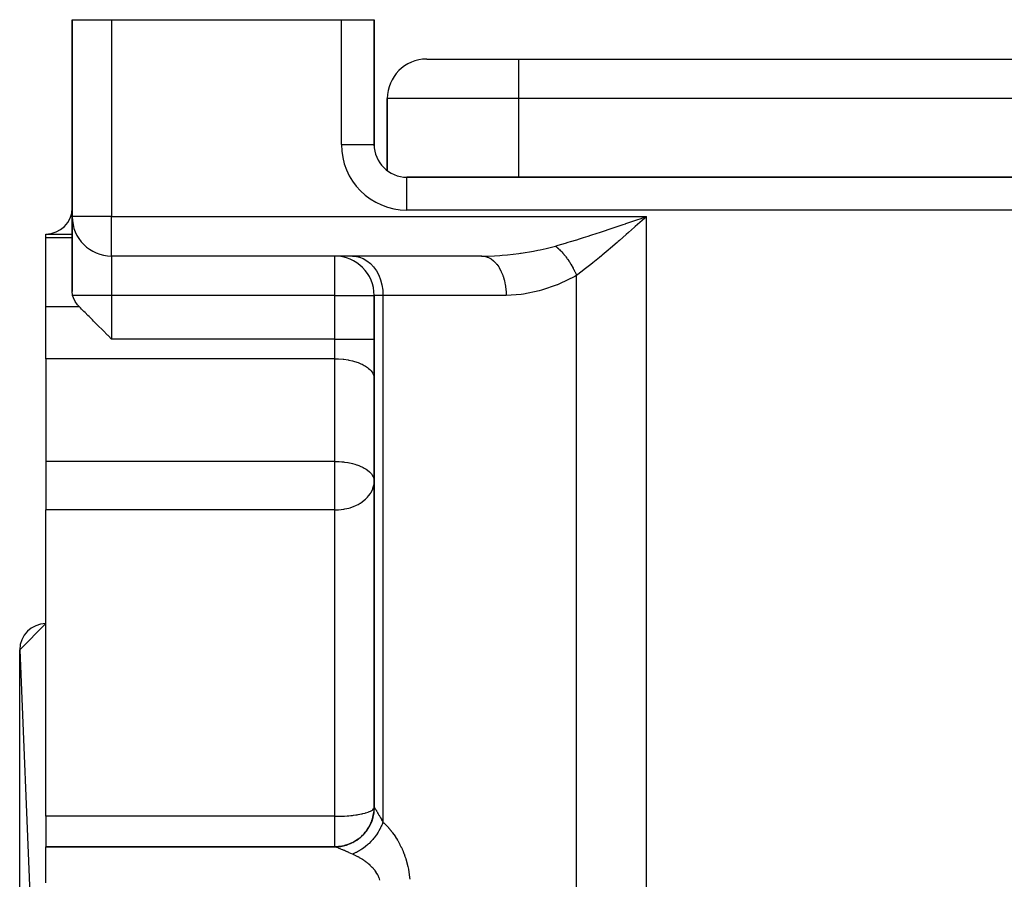
# Model space of a CAD drawing. Extents: x 24 to 1054, y -583 to 283.
# Drawn here: x 368 to 443, y -341 to -276 of the extents above; entities that cross this region are included whole.
import ezdxf

# ---------------------------------------------------------------- set-up
doc = ezdxf.new("R2010")
doc.units = 0
doc.linetypes.add('DASHED', pattern=[11.05, 8.7, -2.35])
doc.layers.get('0').update_dxf_attribs({"linetype": 'CONTINUOUS'})
doc.layers.add('NEVIDI', color=4, linetype='DASHED')

msp = doc.modelspace()

# ---------------------------------------------------------------- linework, layer by layer
at = {"color": 2}
for p, q in [((372.000009, -276.000009), (372.000009, -291.000009)), ((372.000009, -291.000009), (372.000009, -276.000009)), ((372.000009, -276.000009), (375.000009, -276.000009)), ((375.000009, -276.000009), (392.500009, -276.000009)), ((392.500009, -276.000009), (395.000009, -276.000009)), ((395.000009, -285.500009), (395.000009, -276.000009)), ((395.000009, -276.000009), (395.000009, -285.500009)), ((399.000009, -279.000009), (406.000009, -279.000009)), ((406.000009, -279.000009), (480.000009, -279.000009)), ((406.000009, -279.000009), (480.000009, -279.000009)), ((396.000009, -287.500009), (396.000009, -282.000009)), ((396.000009, -282.000009), (396.000009, -287.500009)), ((394.995652, -285.500009), (395.000009, -285.500009)), ((395.000009, -285.595424), (395.000009, -285.500009)), ((395.000009, -285.595424), (395.000009, -285.500009)), ((395.000009, -285.596966), (395.000009, -285.500009)), ((488.500009, -288.000009), (397.500009, -288.000009)), ((397.500009, -288.004365), (397.500009, -288.000009)), ((397.500009, -288.000009), (488.500009, -288.000009)), ((372.000009, -296.71154), (372.000009, -291.000009)), ((372.000009, -291.000009), (372.000009, -296.71154)), ((372.002441, -291.000009), (372.000009, -291.000009)), ((372.000009, -291.432302), (372.000009, -291.424916)), ((372.000009, -291.424916), (372.000009, -291.432291)), ((414.854313, -291.305923), (415.077548, -291.230217)), ((415.077548, -291.230217), (415.257689, -291.169082)), ((415.257689, -291.169082), (415.755528, -291.000009)), ((370.000009, -292.326845), (372.000009, -292.326845)), ((370.000009, -292.607205), (370.000009, -292.326845)), ((370.000009, -297.870363), (370.000009, -292.607205)), ((375.000009, -294.000009), (375.000009, -293.997577)), ((403.191988, -294.000009), (375.000009, -294.000009)), ((403.191988, -294.000009), (375.000009, -294.000009)), ((392.000009, -294.002441), (392.000009, -294.000009)), ((372.027006, -296.970627), (372.000009, -296.71154)), ((372.028178, -296.976293), (372.027006, -296.970627)), ((372.033344, -297.000009), (372.028178, -296.976293)), ((372.093141, -297.197583), (372.033344, -297.000009)), ((372.220162, -297.459178), (372.093141, -297.197583)), ((372.398176, -297.710794), (372.220162, -297.459178)), ((372.543526, -297.870363), (372.398176, -297.710794)), ((394.997577, -297.000009), (395.000009, -297.000009)), ((395.000009, -297.000009), (395.000009, -336.000009)), ((395.000009, -336.000009), (395.000009, -297.000009)), ((370.000009, -301.826845), (370.000009, -297.870363)), ((372.623907, -297.950693), (372.543526, -297.870363)), ((372.71701, -298.043814), (372.623907, -297.950693)), ((372.893183, -298.220041), (372.71701, -298.043814)), ((372.987172, -298.314029), (372.893183, -298.220041)), ((373.20122, -298.528053), (372.987172, -298.314029)), ((373.291064, -298.617901), (373.20122, -298.528053)), ((373.542332, -298.869169), (373.291064, -298.617901)), ((373.623512, -298.950353), (373.542332, -298.869169)), ((373.910105, -299.236944), (373.623512, -298.950353)), ((373.978983, -299.30582), (373.910105, -299.236944)), ((374.297799, -299.624653), (373.978983, -299.30582)), ((374.351505, -299.678356), (374.297799, -299.624653)), ((374.698592, -300.025395), (374.351505, -299.678356)), ((374.734998, -300.061796), (374.698592, -300.025395)), ((375.000009, -300.326845), (374.734998, -300.061796)), ((370.000009, -301.826845), (370.000009, -309.647862)), ((370.000009, -309.647862), (370.000009, -313.342892)), ((394.99475, -311.277974), (395.000009, -311.147862)), ((394.996759, -311.077764), (395.000009, -311.147862)), ((370.000009, -336.673478), (370.000009, -313.342892)), ((368.000009, -324.000009), (370.000009, -322.000009)), ((368.000009, -324.000009), (370.000009, -372.000009)), ((368.000009, -370.000009), (368.000009, -324.000009)), ((370.000009, -336.673478), (370.000009, -339.000009)), ((392.000009, -339.000009), (392.000009, -338.997695)), ((370.000009, -339.000009), (392.007564, -339.000009)), ((370.000009, -341.736851), (370.000009, -339.000009)), ((392.007564, -339.000009), (370.000009, -339.000009))]:
    msp.add_line(p, q, dxfattribs=at)
for centre, radius, start, end in [((399.000009, -282.000009), 3, 90, 180), ((397.500009, -285.500009), 2.5, 180, 270), ((370.000009, -290.326845), 2, 270, 360), ((375.000009, -291.000009), 3, 180, 270), ((392.000009, -297.000009), 3, 0, 90), ((370.000009, -324.000009), 2, 90, 180), ((392.000009, -336.000009), 3, 340.85081, 360), ((392.000009, -336.000009), 3, 326.585161, 340.060506), ((392.000009, -336.000009), 3, 312.028645, 317.98727), ((392.000009, -336.000009), 3, 319.322452, 325.314795), ((392.000009, -336.000009), 3, 270, 275.230892), ((392.000009, -336.000009), 3, 275.383758, 282.460216), ((392.000009, -336.000009), 3, 283.076066, 289.012523), ((392.000009, -336.000009), 3, 290.770701, 296.177733), ((392.000009, -336.000009), 3, 297.357573, 310.677815)]:
    msp.add_arc(centre, radius, start, end, dxfattribs=at)
at = {"layer": 'NEVIDI', "color": 7, "linetype": 'CONTINUOUS'}
for p, q in [((375.000009, -276.000009), (375.000009, -291.000009)), ((392.500009, -285.500009), (392.500009, -276.000009)), ((406.000009, -279.000009), (406.000009, -282.000009)), ((406.000009, -282.000009), (396.000009, -282.000009)), ((406.000009, -282.000009), (406.000009, -288.000009)), ((480.000009, -282.000009), (406.000009, -282.000009)), ((392.500009, -285.500009), (394.995652, -285.500009)), ((397.500009, -290.500009), (397.500009, -288.004365)), ((488.500009, -290.500009), (397.500009, -290.500009)), ((375.000009, -291.000009), (372.002441, -291.000009)), ((375.000009, -291.000009), (415.755528, -291.000009)), ((375.000009, -293.997577), (375.000009, -291.000009)), ((413.283382, -291.835235), (413.95698, -291.609224)), ((413.95698, -291.609224), (414.148304, -291.54473)), ((414.148304, -291.54473), (414.179393, -291.53424)), ((414.179393, -291.53424), (414.854313, -291.305923)), ((415.062385, -291.611748), (414.89094, -291.762759)), ((415.584049, -291.151449), (415.062385, -291.611748)), ((415.755528, -291.000009), (415.584049, -291.151449)), ((415.755528, -391.757368), (415.755528, -291.000009)), ((410.951405, -292.596587), (411.294785, -292.48736)), ((411.294785, -292.48736), (411.511002, -292.417955)), ((411.511002, -292.417955), (411.985348, -292.264194)), ((411.985348, -292.264194), (412.17193, -292.203208)), ((412.17193, -292.203208), (412.391698, -292.131051)), ((412.391698, -292.131051), (413.054082, -291.911721)), ((413.054082, -291.911721), (413.06149, -291.909254)), ((413.06149, -291.909254), (413.283382, -291.835235)), ((414.202122, -292.36705), (413.683278, -292.818421)), ((414.37204, -292.218431), (414.202122, -292.36705)), ((414.839149, -291.808339), (414.37204, -292.218431)), ((414.89094, -291.762759), (414.839149, -291.808339)), ((372.000009, -292.607205), (370.000009, -292.607205)), ((408.109781, -293.422359), (408.810856, -293.240712)), ((408.81085, -293.240707), (408.873914, -293.29146)), ((408.810856, -293.240712), (408.944683, -293.202874)), ((408.944683, -293.202874), (409.023926, -293.180276)), ((409.023926, -293.180276), (409.578748, -293.018434)), ((409.578748, -293.018434), (409.787726, -292.956)), ((409.787726, -292.956), (409.961632, -292.903498)), ((409.961632, -292.903498), (410.430626, -292.759669)), ((410.430626, -292.759669), (410.642841, -292.693612)), ((410.642841, -292.693612), (410.951405, -292.596587)), ((413.513474, -292.965191), (412.998874, -293.406422)), ((413.588402, -292.900492), (413.513474, -292.965191)), ((413.683278, -292.818421), (413.588402, -292.900492)), ((403.186793, -293.999616), (403.367111, -294.013249)), ((403.191988, -294.000009), (403.314768, -293.999614)), ((403.314768, -293.999614), (404.161862, -293.976147)), ((404.161862, -293.976147), (404.572967, -293.95224)), ((404.572967, -293.95224), (404.760769, -293.938689)), ((404.760769, -293.938689), (405.155051, -293.904953)), ((405.155051, -293.904953), (406.023097, -293.805755)), ((406.023097, -293.805755), (406.15595, -293.787563)), ((406.15595, -293.787563), (406.20938, -293.780021)), ((406.20938, -293.780021), (407.148239, -293.62582)), ((407.148239, -293.62582), (407.45856, -293.565476)), ((407.45856, -293.565476), (407.644767, -293.526894)), ((407.644767, -293.526894), (408.109781, -293.422359)), ((408.873914, -293.29146), (408.881183, -293.297463)), ((408.881183, -293.297463), (408.94376, -293.350452)), ((408.94376, -293.350452), (408.950705, -293.356478)), ((408.950705, -293.356478), (408.957669, -293.362549)), ((408.957669, -293.362549), (408.96492, -293.368901)), ((408.96492, -293.368901), (409.041149, -293.437602)), ((409.041149, -293.437602), (409.048359, -293.444283)), ((409.048359, -293.444283), (409.103514, -293.496436)), ((409.103514, -293.496436), (409.110304, -293.502986)), ((409.110304, -293.502986), (409.124171, -293.51645)), ((409.124171, -293.51645), (409.131342, -293.52346)), ((409.131342, -293.52346), (409.206584, -293.598949)), ((409.206584, -293.598949), (409.213697, -293.60627)), ((409.213697, -293.60627), (409.261142, -293.655935)), ((409.261142, -293.655935), (409.267912, -293.663141)), ((409.267912, -293.663141), (409.288256, -293.684975)), ((409.288256, -293.684975), (409.29531, -293.692608)), ((409.29531, -293.692608), (409.369032, -293.774374)), ((409.369032, -293.774374), (409.375988, -293.782278)), ((409.375988, -293.782278), (409.41574, -293.828084)), ((409.41574, -293.828084), (409.422339, -293.835793)), ((409.422339, -293.835793), (409.448762, -293.866968)), ((409.448762, -293.866968), (409.455621, -293.875141)), ((409.455621, -293.875141), (409.527301, -293.962579)), ((409.527301, -293.962579), (409.534057, -293.971015)), ((409.534057, -293.971015), (409.56616, -294.011564)), ((412.324128, -293.974723), (412.158936, -294.111675)), ((412.372416, -293.934513), (412.324128, -293.974723)), ((412.831304, -293.548762), (412.372416, -293.934513)), ((412.998874, -293.406422), (412.831304, -293.548762)), ((375.000009, -294.000009), (375.000009, -297.000009)), ((392.000009, -297.000009), (392.000009, -294.002441)), ((393.344836, -294.000009), (393.563279, -294.01325)), ((393.563279, -294.01325), (393.87144, -294.077797)), ((393.87144, -294.077797), (394.170266, -294.194987)), ((394.170266, -294.194987), (394.454135, -294.362628)), ((394.454135, -294.362628), (394.718004, -294.577698)), ((394.718004, -294.577698), (394.957169, -294.836348)), ((403.367111, -294.013249), (403.408917, -294.02035)), ((403.408917, -294.02035), (403.419544, -294.0224)), ((403.419544, -294.0224), (403.61416, -294.077797)), ((403.61416, -294.077797), (403.65414, -294.093475)), ((403.65414, -294.093475), (403.66455, -294.097805)), ((403.66455, -294.097805), (403.853726, -294.194987)), ((403.853726, -294.194987), (403.891142, -294.218547)), ((403.891142, -294.218547), (403.901104, -294.225073)), ((403.901104, -294.225073), (404.081301, -294.362628)), ((404.081301, -294.362628), (404.115712, -294.393379)), ((404.115712, -294.393379), (404.124989, -294.401933)), ((404.124989, -294.401933), (404.292843, -294.577698)), ((404.292843, -294.577698), (404.323631, -294.614652)), ((404.323631, -294.614652), (404.332221, -294.625249)), ((404.332221, -294.625249), (404.484578, -294.836349)), ((409.56616, -294.011564), (409.572552, -294.019731)), ((409.572552, -294.019731), (409.604507, -294.061032)), ((409.604507, -294.061032), (409.611137, -294.069701)), ((409.611137, -294.069701), (409.680268, -294.162197)), ((409.680268, -294.162197), (409.686762, -294.171088)), ((409.686762, -294.171088), (409.711426, -294.205181)), ((409.711426, -294.205181), (409.717586, -294.213777)), ((409.717586, -294.213777), (409.754397, -294.26584)), ((409.754397, -294.26584), (409.760743, -294.274937)), ((409.760743, -294.274937), (409.826753, -294.371767)), ((409.826753, -294.371767), (409.83288, -294.380963)), ((409.83288, -294.380963), (409.850444, -294.407529)), ((409.850444, -294.407529), (409.856293, -294.416444)), ((409.856293, -294.416444), (409.89717, -294.479713)), ((409.89717, -294.479713), (409.903182, -294.489163)), ((409.903182, -294.489163), (409.965554, -294.589522)), ((409.965554, -294.589522), (409.971384, -294.599125)), ((409.971384, -294.599125), (409.982332, -294.617267)), ((409.982332, -294.617267), (409.987866, -294.62649)), ((409.987866, -294.62649), (410.031781, -294.700998)), ((410.031781, -294.700998), (410.03743, -294.710758)), ((410.03743, -294.710758), (410.095721, -294.813935)), ((411.496818, -294.649959), (411.210658, -294.8764)), ((411.659539, -294.519408), (411.496818, -294.649959)), ((412.158936, -294.111675), (411.659539, -294.519408)), ((394.957169, -294.836348), (395.167431, -295.134097)), ((395.167431, -295.134097), (395.344792, -295.465292)), ((395.344792, -295.465292), (395.486156, -295.824074)), ((404.484578, -294.836349), (404.51145, -294.878689)), ((404.51145, -294.878689), (404.519071, -294.891011)), ((404.519071, -294.891011), (404.653142, -295.134096)), ((404.653142, -295.134096), (404.675681, -295.180648)), ((404.675681, -295.180648), (404.68212, -295.194303)), ((404.68212, -295.194303), (404.795331, -295.465291)), ((404.795331, -295.465291), (404.813311, -295.514918)), ((410.095721, -294.813935), (410.101154, -294.823789)), ((410.101154, -294.823789), (410.106209, -294.832998)), ((410.106209, -294.832998), (410.111324, -294.842355)), ((410.111324, -294.842355), (410.15725, -294.928125)), ((410.15725, -294.928125), (410.162467, -294.938078)), ((410.162467, -294.938078), (410.216255, -295.043352)), ((410.216255, -295.043352), (410.221114, -295.053112)), ((410.221114, -295.053112), (410.221255, -295.053395)), ((410.221255, -295.053395), (410.225889, -295.062746)), ((410.225889, -295.062746), (410.272649, -295.159429)), ((410.272649, -295.159429), (410.277413, -295.169528)), ((410.277413, -295.169528), (410.326329, -295.276146)), ((410.413473, -295.481416), (410.298658, -295.548225)), ((410.326329, -295.276146), (410.326393, -295.276288)), ((410.326393, -295.276288), (410.330666, -295.28587)), ((410.330666, -295.28587), (410.330851, -295.286287)), ((410.330851, -295.286287), (410.377173, -295.393247)), ((410.377173, -295.393247), (410.381447, -295.403417)), ((410.381447, -295.403417), (410.413473, -295.481417)), ((410.844145, -295.159753), (410.413473, -295.481416)), ((410.413473, -392.839886), (410.413473, -295.481416)), ((411.00421, -295.037001), (410.844145, -295.159753)), ((411.210658, -294.8764), (411.00421, -295.037001)), ((395.486156, -295.824074), (395.588995, -296.204012)), ((395.588995, -296.204012), (395.651484, -296.598513)), ((404.813311, -295.514918), (404.818635, -295.530042)), ((404.818635, -295.530042), (404.908661, -295.824072)), ((404.908661, -295.824072), (404.922051, -295.875937)), ((404.922051, -295.875937), (404.926072, -295.892068)), ((404.926072, -295.892068), (404.991106, -296.204011)), ((404.991106, -296.204011), (404.999861, -296.257053)), ((408.948918, -296.203412), (407.75649, -296.611501)), ((408.977541, -296.191766), (408.948918, -296.203412)), ((409.124417, -296.130583), (408.977541, -296.191766)), ((410.298658, -295.548225), (409.124417, -296.130583)), ((395.651484, -296.598513), (395.672423, -297.000009)), ((404.999861, -296.257053), (405.002471, -296.273666)), ((405.002471, -296.273666), (405.041202, -296.598512)), ((405.041202, -296.598512), (405.045334, -296.651207)), ((405.045334, -296.651207), (405.046559, -296.668472)), ((405.046559, -296.668472), (405.057989, -297.000009)), ((406.195026, -296.928309), (405.057989, -297.000009)), ((406.373944, -296.904487), (406.195026, -296.928309)), ((407.578711, -296.659882), (406.373944, -296.904487)), ((407.75649, -296.611501), (407.578711, -296.659882)), ((375.000009, -297.000009), (372.033344, -297.000009)), ((375.000009, -297.000009), (375.000009, -300.326845)), ((392.000009, -297.000009), (375.000009, -297.000009)), ((392.000009, -300.326845), (392.000009, -297.000009)), ((392.000009, -297.000009), (394.997577, -297.000009)), ((395.672423, -297.000009), (395.000009, -297.000009)), ((405.057989, -297.000009), (395.672423, -297.000009)), ((395.672423, -297.000009), (395.672423, -337.115445)), ((372.543526, -297.870363), (370.000009, -297.870363)), ((392.000009, -300.326845), (375.000009, -300.326845)), ((392.000009, -301.826845), (392.000009, -300.326845)), ((392.000009, -300.326845), (395.000009, -300.326845)), ((392.000009, -301.826845), (370.000009, -301.826845)), ((392.000009, -309.647862), (392.000009, -301.826845)), ((392.000009, -301.826845), (392.273586, -301.833095)), ((392.273586, -301.833095), (392.281557, -301.833466)), ((392.281557, -301.833466), (392.647294, -301.862176)), ((392.647294, -301.862176), (392.678742, -301.865739)), ((392.678742, -301.865739), (393.010855, -301.914561)), ((393.010855, -301.914561), (393.063895, -301.924335)), ((393.063895, -301.924335), (393.358447, -301.989437)), ((393.358447, -301.989437), (393.429771, -302.008155)), ((393.429771, -302.008155), (393.684241, -302.085539)), ((393.684241, -302.085539), (393.76987, -302.11569)), ((393.76987, -302.11569), (393.983324, -302.201405)), ((393.983324, -302.201405), (394.078126, -302.245015)), ((394.078126, -302.245015), (394.250904, -302.335197)), ((394.250904, -302.335197), (394.34913, -302.393889)), ((394.34913, -302.393889), (394.482621, -302.484729)), ((394.482621, -302.484729), (394.577729, -302.559487)), ((394.577729, -302.559487), (394.674847, -302.647647)), ((394.674847, -302.647647), (394.759932, -302.738878)), ((394.759932, -302.738878), (394.824546, -302.821378)), ((394.824546, -302.821378), (394.89248, -302.928847)), ((394.89248, -302.928847), (394.929346, -303.003202)), ((394.929346, -303.003202), (394.973021, -303.126097)), ((394.973021, -303.126097), (394.987515, -303.190091)), ((394.987515, -303.190091), (395.000009, -303.326845)), ((392.000009, -309.647862), (370.000009, -309.647862)), ((392.000009, -311.147862), (392.000009, -309.647862)), ((392.000009, -309.647862), (392.140367, -309.651898)), ((392.140367, -309.651898), (392.285633, -309.658567)), ((392.285633, -309.658567), (392.335578, -309.661405)), ((392.335578, -309.661405), (392.538093, -309.675895)), ((392.538093, -309.675895), (392.653239, -309.686543)), ((392.653239, -309.686543), (392.753117, -309.697448)), ((392.753117, -309.697448), (392.985498, -309.729946)), ((392.985498, -309.729946), (393.008674, -309.7338)), ((393.008674, -309.7338), (393.115797, -309.753207)), ((393.115797, -309.753207), (393.239438, -309.779049)), ((393.239438, -309.779049), (393.35471, -309.806683)), ((393.35471, -309.806683), (393.518254, -309.852099)), ((393.518254, -309.852099), (393.659969, -309.897621)), ((393.659969, -309.897621), (393.683679, -309.905812)), ((393.683679, -309.905812), (393.82419, -309.957793)), ((393.82419, -309.957793), (393.984422, -310.024659)), ((393.984422, -310.024659), (394.069915, -310.064025)), ((394.069915, -310.064025), (394.156892, -310.107087)), ((394.156892, -310.107087), (394.251444, -310.157871)), ((394.251444, -310.157871), (394.391152, -310.242324)), ((394.391152, -310.242324), (394.482535, -310.305517)), ((394.482535, -310.305517), (394.497985, -310.31697)), ((394.497985, -310.31697), (394.641641, -310.436652)), ((394.641641, -310.436652), (394.674715, -310.468324)), ((394.674715, -310.468324), (394.794777, -310.602592)), ((392.000009, -313.342892), (392.000009, -311.147862)), ((394.794777, -310.602592), (394.824543, -310.64241)), ((394.824543, -310.64241), (394.825471, -310.643709)), ((394.825471, -310.643709), (394.92934, -310.824038)), ((394.92934, -310.824038), (394.943649, -310.858246)), ((394.943649, -310.858246), (394.975577, -310.956441)), ((394.975577, -310.956441), (394.987516, -311.01072)), ((394.987516, -311.01072), (394.996759, -311.077764)), ((394.759933, -312.008184), (394.892541, -311.730156)), ((394.892541, -311.730156), (394.898744, -311.713415)), ((394.898744, -311.713415), (394.908486, -311.685991)), ((394.908486, -311.685991), (394.973018, -311.44188)), ((394.973018, -311.44188), (394.988515, -311.340055)), ((394.988515, -311.340055), (394.99475, -311.277974)), ((393.952386, -312.814166), (394.078386, -312.730469)), ((394.078386, -312.730469), (394.239076, -312.608555)), ((394.239076, -312.608555), (394.349124, -312.513031)), ((394.349124, -312.513031), (394.395344, -312.469384)), ((394.395344, -312.469384), (394.504423, -312.356339)), ((394.504423, -312.356339), (394.577683, -312.270826)), ((394.577683, -312.270826), (394.712769, -312.085056)), ((394.712769, -312.085056), (394.730962, -312.056329)), ((394.730962, -312.056329), (394.759933, -312.008184)), ((392.000009, -313.342892), (370.000009, -313.342892)), ((392.000009, -313.342892), (392.205414, -313.336942)), ((392.000009, -336.673478), (392.000009, -313.342892)), ((392.205414, -313.336942), (392.284751, -313.332054)), ((392.284751, -313.332054), (392.488674, -313.312682)), ((392.488674, -313.312682), (392.680287, -313.28519)), ((392.680287, -313.28519), (392.775068, -313.268092)), ((392.775068, -313.268092), (393.062894, -313.20092)), ((393.062894, -313.20092), (393.065687, -313.200149)), ((393.065687, -313.200149), (393.172443, -313.168894)), ((393.172443, -313.168894), (393.360272, -313.104911)), ((393.360272, -313.104911), (393.428677, -313.07858)), ((393.428677, -313.07858), (393.657087, -312.977828)), ((393.657087, -312.977828), (393.770032, -312.920066)), ((393.770032, -312.920066), (393.924056, -312.831732)), ((393.924056, -312.831732), (393.952386, -312.814166)), ((392.000009, -336.673478), (370.000009, -336.673478)), ((392.000009, -338.997695), (392.000009, -336.673478)), ((392.000009, -336.673478), (392.061879, -336.675837)), ((392.061879, -336.675837), (392.149185, -336.675171)), ((392.149185, -336.675171), (392.240595, -336.672222)), ((392.240595, -336.672222), (392.28137, -336.670738)), ((392.28137, -336.670738), (392.339611, -336.668701)), ((392.339611, -336.668701), (392.420653, -336.666106)), ((392.420653, -336.666106), (392.451262, -336.665158)), ((392.451262, -336.665158), (392.58212, -336.660638)), ((392.58212, -336.660638), (392.678624, -336.656226)), ((392.678624, -336.656226), (392.740891, -336.652827)), ((392.740891, -336.652827), (392.942415, -336.639349)), ((392.942415, -336.639349), (392.952736, -336.638584)), ((392.952736, -336.638584), (393.063643, -336.630157)), ((393.063643, -336.630157), (393.215718, -336.617384)), ((393.215718, -336.617384), (393.360206, -336.602621)), ((393.360206, -336.602621), (393.429115, -336.594485)), ((393.429115, -336.594485), (393.597005, -336.571555)), ((393.597005, -336.571555), (393.718052, -336.55234)), ((393.718052, -336.55234), (393.769927, -336.543457)), ((393.769927, -336.543457), (394.033956, -336.4927)), ((394.033956, -336.4927), (394.078475, -336.483221)), ((394.078475, -336.483221), (394.132634, -336.471292)), ((394.132634, -336.471292), (394.307852, -336.429032)), ((394.307852, -336.429032), (394.349175, -336.418015)), ((394.349175, -336.418015), (394.539168, -336.359118)), ((394.539168, -336.359118), (394.577686, -336.345054)), ((394.577686, -336.345054), (394.725952, -336.281549)), ((394.725952, -336.281549), (394.759933, -336.264228)), ((394.759933, -336.264228), (394.7782, -336.25434)), ((394.7782, -336.25434), (394.865671, -336.199287)), ((394.865671, -336.199287), (394.892526, -336.178646)), ((394.892526, -336.178646), (394.956628, -336.114177)), ((394.910424, -336.743074), (394.896393, -336.796006)), ((394.975498, -336.411281), (394.910424, -336.743074)), ((394.956628, -336.114177), (394.973016, -336.090248)), ((394.973016, -336.090248), (394.997567, -336.027286)), ((394.976833, -336.401504), (394.975498, -336.411281)), ((394.983482, -336.348674), (394.976833, -336.401504)), ((395.003765, -336.011281), (394.983482, -336.348674)), ((395.000009, -336.000009), (395.003787, -336.000009)), ((395.003787, -336.000009), (395.003765, -336.011281)), ((395.003786, -336.000009), (395.011136, -336.003909)), ((395.011136, -336.003909), (395.012602, -336.005181)), ((395.012602, -336.005181), (395.023576, -336.016901)), ((395.023576, -336.016901), (395.024938, -336.018537)), ((395.024938, -336.018537), (395.027125, -336.021223)), ((395.027125, -336.021223), (395.044001, -336.043692)), ((395.044001, -336.043692), (395.046849, -336.047707)), ((395.046849, -336.047707), (395.068065, -336.078888)), ((395.068065, -336.078888), (395.071546, -336.084172)), ((395.071546, -336.084172), (395.093908, -336.118906)), ((395.093908, -336.118906), (395.096968, -336.123747)), ((395.096968, -336.123747), (395.101067, -336.130258)), ((395.101067, -336.130258), (395.130627, -336.177971)), ((395.130627, -336.177971), (395.135282, -336.185586)), ((395.135282, -336.185586), (395.168887, -336.241154)), ((395.168887, -336.241154), (395.174138, -336.249919)), ((395.174138, -336.249919), (395.209869, -336.310026)), ((395.209869, -336.310026), (395.211708, -336.313139)), ((395.211708, -336.313139), (395.217539, -336.32302)), ((395.217539, -336.32302), (395.258976, -336.393669)), ((395.258976, -336.393669), (395.265415, -336.404707)), ((395.265415, -336.404707), (395.310159, -336.481776)), ((395.310159, -336.481776), (395.316965, -336.493546)), ((395.316965, -336.493546), (395.364676, -336.576346)), ((395.364676, -336.576346), (395.369705, -336.585099)), ((395.369705, -336.585099), (395.37199, -336.589076)), ((395.37199, -336.589076), (395.422551, -336.677284)), ((395.422551, -336.677284), (395.430293, -336.690817)), ((395.430293, -336.690817), (395.483538, -336.784024)), ((394.610945, -337.485037), (394.582039, -337.534726)), ((394.761246, -337.182422), (394.610945, -337.485037)), ((394.764012, -337.175944), (394.761246, -337.182422)), ((394.785544, -337.123999), (394.764012, -337.175944)), ((394.894327, -336.803486), (394.785544, -337.123999)), ((394.896393, -336.796006), (394.894327, -336.803486)), ((395.483538, -336.784024), (395.491693, -336.798315)), ((395.491693, -336.798315), (395.547559, -336.896289)), ((395.542813, -337.436553), (395.493951, -337.539137)), ((395.582085, -337.347948), (395.542813, -337.436553)), ((395.547559, -336.896289), (395.556099, -336.911273)), ((395.556099, -336.911273), (395.57085, -336.937159)), ((395.57085, -336.937159), (395.614674, -337.014081)), ((395.60139, -337.302005), (395.582085, -337.347948)), ((395.647457, -337.184629), (395.60139, -337.302005)), ((395.614674, -337.014081), (395.623608, -337.029763)), ((395.623608, -337.029763), (395.672423, -337.115449)), ((395.672423, -337.115449), (395.647457, -337.184629)), ((395.672423, -337.115444), (395.752062, -337.190199)), ((395.752062, -337.190199), (395.762899, -337.200605)), ((395.762899, -337.200605), (395.775524, -337.212801)), ((395.775524, -337.212801), (395.862994, -337.299474)), ((395.862994, -337.299474), (395.873679, -337.310329)), ((395.873679, -337.310329), (395.972353, -337.413398)), ((395.972353, -337.413398), (395.982871, -337.424694)), ((395.982871, -337.424694), (396.080092, -337.532034)), ((394.08154, -338.165135), (393.824609, -338.385385)), ((394.083065, -338.16367), (394.08154, -338.165135)), ((394.126213, -338.12133), (394.083065, -338.16367)), ((394.351099, -337.86923), (394.126213, -338.12133)), ((394.353727, -337.865922), (394.351099, -337.86923)), ((394.389936, -337.819345), (394.353727, -337.865922)), ((394.579155, -337.539565), (394.389936, -337.819345)), ((394.582039, -337.534726), (394.579155, -337.539565)), ((395.071906, -338.218289), (394.989074, -338.32392)), ((395.141925, -338.123502), (395.071906, -338.218289)), ((395.172166, -338.080845), (395.141925, -338.123502)), ((395.301078, -337.885552), (395.172166, -338.080845)), ((395.309509, -337.871925), (395.301078, -337.885552)), ((395.336344, -337.82776), (395.309509, -337.871925)), ((395.360935, -337.786176), (395.336344, -337.82776)), ((395.456736, -337.61251), (395.360935, -337.786176)), ((395.479943, -337.567199), (395.456736, -337.61251)), ((395.493951, -337.539137), (395.479943, -337.567199)), ((396.080092, -337.532034), (396.090463, -337.543805)), ((396.090463, -337.543805), (396.186153, -337.655471)), ((396.186153, -337.655471), (396.196343, -337.667697)), ((396.196343, -337.667697), (396.290462, -337.783827)), ((396.290462, -337.783827), (396.300371, -337.7964)), ((396.300371, -337.7964), (396.392913, -337.917175)), ((396.392913, -337.917175), (396.402759, -337.930391)), ((396.402759, -337.930391), (396.49346, -338.05568)), ((396.49346, -338.05568), (396.503115, -338.069407)), ((396.503115, -338.069407), (396.592029, -338.199548)), ((396.592029, -338.199548), (396.601424, -338.213708)), ((396.601424, -338.213708), (396.688447, -338.348861)), ((392.288759, -338.986768), (392.007564, -339.000009)), ((392.293652, -338.986302), (392.288759, -338.986768)), ((392.355791, -338.979679), (392.293652, -338.986302)), ((392.685444, -338.92222), (392.355791, -338.979679)), ((392.688871, -338.921421), (392.685444, -338.92222)), ((392.749716, -338.906522), (392.688871, -338.921421)), ((393.070112, -338.80503), (392.749716, -338.906522)), ((393.071436, -338.804527), (393.070112, -338.80503)), ((393.130124, -338.781498), (393.071436, -338.804527)), ((393.435527, -338.63739), (393.130124, -338.781498)), ((393.490733, -338.606666), (393.435527, -338.63739)), ((393.774627, -338.422737), (393.490733, -338.606666)), ((393.775197, -338.42232), (393.774627, -338.422737)), ((393.824609, -338.385385), (393.775197, -338.42232)), ((394.34607, -338.968647), (394.305548, -339.00109)), ((394.52304, -338.816916), (394.34607, -338.968647)), ((394.535358, -338.805716), (394.52304, -338.816916)), ((394.573724, -338.770271), (394.535358, -338.805716)), ((394.609268, -338.736657), (394.573724, -338.770271)), ((394.752836, -338.59283), (394.609268, -338.736657)), ((394.788898, -338.554536), (394.752836, -338.59283)), ((394.810999, -338.530608), (394.788898, -338.554536)), ((394.889913, -338.442183), (394.810999, -338.530608)), ((394.955725, -338.364636), (394.889913, -338.442183)), ((394.989074, -338.32392), (394.955725, -338.364636)), ((396.688447, -338.348861), (396.697676, -338.363635)), ((396.697676, -338.363635), (396.782127, -338.503049)), ((396.782127, -338.503049), (396.791048, -338.518242)), ((396.791048, -338.518242), (396.872526, -338.661483)), ((396.872526, -338.661483), (396.881193, -338.677219)), ((396.881193, -338.677219), (396.959536, -338.824235)), ((396.959536, -338.824235), (396.967798, -338.840268)), ((396.967798, -338.840268), (397.043046, -338.991406)), ((397.043046, -338.991406), (397.050959, -339.007869)), ((392.019532, -339.001396), (392.007564, -339.000009)), ((392.022324, -339.001948), (392.019532, -339.001396)), ((392.045782, -339.008006), (392.022324, -339.001948)), ((392.049931, -339.009244), (392.045782, -339.008006)), ((392.082595, -339.019932), (392.049931, -339.009244)), ((392.088062, -339.021838), (392.082595, -339.019932)), ((392.097234, -339.02509), (392.088062, -339.021838)), ((392.12943, -339.036924), (392.097234, -339.02509)), ((392.136221, -339.039487), (392.12943, -339.036924)), ((392.186014, -339.058762), (392.136221, -339.039487)), ((392.19393, -339.061891), (392.186014, -339.058762)), ((392.251995, -339.085231), (392.19393, -339.061891)), ((392.261146, -339.088962), (392.251995, -339.085231)), ((392.287843, -339.099913), (392.261146, -339.088962)), ((392.327244, -339.116225), (392.287843, -339.099913)), ((392.33758, -339.120529), (392.327244, -339.116225)), ((392.411825, -339.151694), (392.33758, -339.120529)), ((392.423362, -339.156571), (392.411825, -339.151694)), ((392.50534, -339.191476), (392.423362, -339.156571)), ((392.51794, -339.196879), (392.50534, -339.191476)), ((392.579093, -339.223227), (392.51794, -339.196879)), ((392.606456, -339.235077), (392.579093, -339.223227)), ((392.619959, -339.240935), (392.606456, -339.235077)), ((392.714552, -339.28212), (392.619959, -339.240935)), ((392.728829, -339.288351), (392.714552, -339.28212)), ((392.829371, -339.332271), (392.728829, -339.288351)), ((392.844371, -339.338827), (392.829371, -339.332271)), ((392.950512, -339.385222), (392.844371, -339.338827)), ((392.966507, -339.392215), (392.950512, -339.385222)), ((392.968364, -339.393026), (392.966507, -339.392215)), ((393.078001, -339.440962), (392.968364, -339.393026)), ((393.094778, -339.448298), (393.078001, -339.440962)), ((393.211663, -339.499423), (393.094778, -339.448298)), ((393.229212, -339.507103), (393.211663, -339.499423)), ((393.344836, -339.557727), (393.229212, -339.507103)), ((393.35601, -339.553405), (393.344827, -339.557729)), ((393.417051, -339.589952), (393.344836, -339.557727)), ((393.552478, -339.469467), (393.35601, -339.553405)), ((393.428431, -339.595133), (393.417051, -339.589952)), ((393.452758, -339.606304), (393.428431, -339.595133)), ((393.533561, -339.644364), (393.452758, -339.606304)), ((393.544793, -339.649772), (393.533561, -339.644364)), ((393.648469, -339.701109), (393.544793, -339.649772)), ((393.566412, -339.462939), (393.552478, -339.469467)), ((393.610031, -339.442007), (393.566412, -339.462939)), ((393.650863, -339.421729), (393.610031, -339.442007)), ((393.659529, -339.706739), (393.648469, -339.701109)), ((393.818553, -339.331413), (393.650863, -339.421729)), ((393.761659, -339.760191), (393.659529, -339.706739)), ((393.861567, -339.306394), (393.818553, -339.331413)), ((393.888028, -339.290621), (393.861567, -339.306394)), ((393.984049, -339.230901), (393.888028, -339.290621)), ((394.065786, -339.176932), (393.984049, -339.230901)), ((394.107684, -339.148121), (394.065786, -339.176932)), ((394.213524, -339.071773), (394.107684, -339.148121)), ((394.305548, -339.00109), (394.213524, -339.071773)), ((397.050959, -339.007869), (397.122919, -339.163115)), ((397.122919, -339.163115), (397.130471, -339.180024)), ((397.130471, -339.180024), (397.198977, -339.339442)), ((397.198977, -339.339442), (397.206153, -339.356813)), ((397.206153, -339.356813), (397.271098, -339.520597)), ((397.271098, -339.520597), (397.277882, -339.538442)), ((397.277882, -339.538442), (397.339109, -339.706742)), ((397.339109, -339.706742), (397.345483, -339.725079)), ((397.345483, -339.725079), (397.402784, -339.898006)), ((393.772535, -339.766042), (393.761659, -339.760191)), ((393.872993, -339.821602), (393.772535, -339.766042)), ((393.883697, -339.827687), (393.872993, -339.821602)), ((393.939015, -339.859662), (393.883697, -339.827687)), ((393.982598, -339.885496), (393.939015, -339.859662)), ((393.993119, -339.891819), (393.982598, -339.885496)), ((394.09027, -339.951877), (393.993119, -339.891819)), ((394.100608, -339.958451), (394.09027, -339.951877)), ((394.196115, -340.020949), (394.100608, -339.958451)), ((394.206278, -340.027793), (394.196115, -340.020949)), ((394.299882, -340.092698), (394.206278, -340.027793)), ((394.309832, -340.099802), (394.299882, -340.092698)), ((394.376927, -340.148803), (394.309832, -340.099802)), ((394.401283, -340.16708), (394.376927, -340.148803)), ((394.410983, -340.174434), (394.401283, -340.16708)), ((394.499775, -340.243849), (394.410983, -340.174434)), ((394.509161, -340.251417), (394.499775, -340.243849)), ((394.595018, -340.322887), (394.509161, -340.251417)), ((394.604071, -340.330669), (394.595018, -340.322887)), ((394.686678, -340.40405), (394.604071, -340.330669)), ((394.695432, -340.41209), (394.686678, -340.40405)), ((394.755673, -340.468908), (394.695432, -340.41209)), ((394.77465, -340.487374), (394.755673, -340.468908)), ((394.783099, -340.495688), (394.77465, -340.487374)), ((394.858911, -340.573022), (394.783099, -340.495688)), ((397.402784, -339.898006), (397.408716, -339.916819)), ((397.408716, -339.916819), (397.461452, -340.093034)), ((397.461452, -340.093034), (397.466856, -340.112104)), ((397.466856, -340.112104), (397.514662, -340.290764)), ((397.514662, -340.290764), (397.519533, -340.310104)), ((397.519533, -340.310104), (397.562301, -340.491244)), ((397.562301, -340.491244), (397.566624, -340.510854)), ((394.866873, -340.58145), (394.858911, -340.573022)), ((394.939107, -340.660906), (394.866873, -340.58145)), ((394.946738, -340.669639), (394.939107, -340.660906)), ((395.015146, -340.751218), (394.946738, -340.669639)), ((395.022405, -340.760251), (395.015146, -340.751218)), ((395.06479, -340.814607), (395.022405, -340.760251)), ((395.087076, -340.844376), (395.06479, -340.814607)), ((395.093815, -340.85355), (395.087076, -340.844376)), ((395.154239, -340.939806), (395.093815, -340.85355)), ((395.160483, -340.949168), (395.154239, -340.939806)), ((395.216182, -341.037089), (395.160483, -340.949168)), ((395.2219, -341.046614), (395.216182, -341.037089)), ((395.272473, -341.135778), (395.2219, -341.046614)), ((395.277623, -341.145415), (395.272473, -341.135778)), ((395.295613, -341.180028), (395.277623, -341.145415)), ((395.32301, -341.235928), (395.295613, -341.180028)), ((395.327594, -341.245707), (395.32301, -341.235928)), ((395.36757, -341.337382), (395.327594, -341.245707)), ((397.566624, -340.510854), (397.604234, -340.694525)), ((397.604234, -340.694525), (397.607995, -340.714401)), ((397.607995, -340.714401), (397.64034, -340.900629)), ((397.64034, -340.900629), (397.643489, -340.920534)), ((397.643489, -340.920534), (397.67046, -341.109567)), ((397.67046, -341.109567), (397.673059, -341.130007)), ((397.673059, -341.130007), (397.694421, -341.32148)), ((395.371574, -341.347303), (395.36757, -341.337382)), ((395.406064, -341.440288), (395.371574, -341.347303)), ((395.409462, -341.450327), (395.406064, -341.440288)), ((395.4383, -341.544609), (395.409462, -341.450327)), ((397.694421, -341.32148), (397.696411, -341.342197)), ((397.696411, -341.342197), (397.707585, -341.473693))]:
    msp.add_line(p, q, dxfattribs=at)
msp.add_arc((397.500009, -285.500009), 5, 180, 270, dxfattribs=at)

doc.saveas('drawing.dxf')
